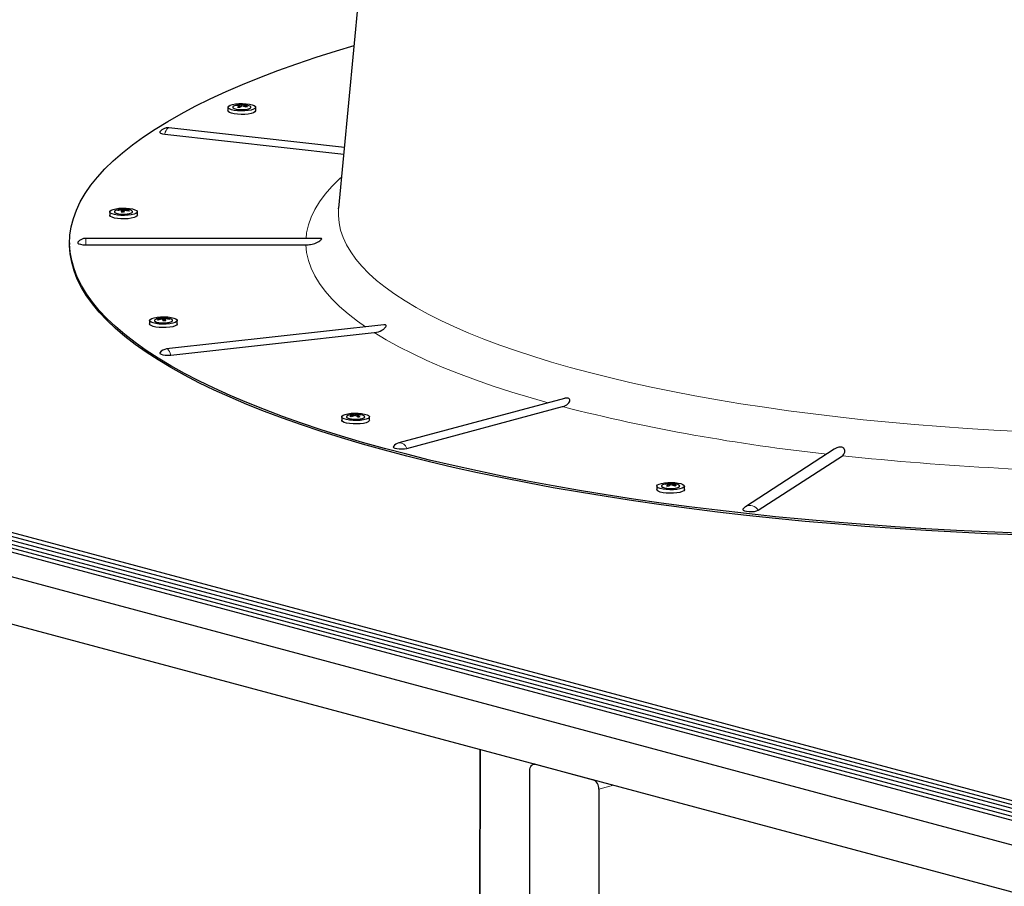
# Model space of a CAD drawing. Units: inches. Extents: x 0 to 154, y 0 to 99.
# Drawn here: x 87 to 92, y 14 to 19 of the extents above; entities that cross this region are included whole.
import ezdxf

# ---------------------------------------------------------------- set-up
doc = ezdxf.new("R2010")
doc.units = ezdxf.units.IN
doc.header["$MEASUREMENT"] = 0
doc.linetypes.add('SLD-Solid', pattern=[0])
doc.layers.add('SLD-0', color=7, linetype='SLD-Solid')
doc.styles.add('SLDTEXTSTYLE2', font='GOTHIC.TTF', dxfattribs={"width": 0.913})
doc.dimstyles.new('SLDDIMSTYLE3', dxfattribs={"dimtxt": 0.9375, "dimasz": 0.13, "dimexe": 0, "dimexo": 0.0625, "dimgap": 0.234375, "dimtad": 0, "dimtih": 1, "dimtoh": 1, "dimdec": 0, "dimrnd": 1e-09, "dimzin": 12, "dimdsep": 46, "dimtxsty": 'SLDTEXTSTYLE2', "dimblk1": 'NONE', "dimblk2": 'NONE', "dimsah": 1, "dimcen": 0.09, "dimadec": 0, "dimazin": 0, "dimtfac": 1, "dimtdec": 0, "dimtmove": 0, "dimatfit": 3, "dimldrblk": 'NONE', "dimfxl": 0, "dimtolj": 1, "dimtzin": 12, "dimarcsym": 0})

# ---------------------------------------------------------------- blocks, each defined once
blk = doc.blocks.new('*D26')
at = {"layer": 'SLD-0', "color": 7}
for p, q in [((110.3427, 71.3146), (109.5927, 71.3146)), ((112.4363, 67.6829), (110.3427, 71.3146)), ((113.3185, 66.1526), (112.686, 67.2497))]:
    blk.add_line(p, q, dxfattribs=at)
blk.add_solid([(113.3185, 66.1526), (113.0522, 66.8648), (112.8356, 66.74)], dxfattribs=at)
at = {"layer": 'SLD-0', "color": 7, "char_height": 0.9375, "attachment_point": 1, "style": 'SLDTEXTSTYLE2'}
for s, insert in [('16X FASTENERS ', (100.3591, 72.5121)), ('EQ. SP. ON 32" B.C.', (98.1282, 71.0227))]:
    blk.add_mtext(s, dxfattribs=dict(at, insert=insert))
blk = doc.blocks.new('_NONE')

msp = doc.modelspace()

# ---------------------------------------------------------------- linework, layer by layer
at = {"layer": 'SLD-0', "color": 7, "linetype": 'SLD-Solid', "lineweight": 30}
for p, q in [((89.0122, 19.936), (88.7857, 17.5467)), ((88.6715, 18.3186), (88.7749, 18.3515)), ((88.7749, 18.3515), (88.8646, 18.3786)), ((88.5717, 18.2849), (88.6715, 18.3186)), ((88.3832, 18.2153), (88.4756, 18.2505)), ((88.4756, 18.2505), (88.5717, 18.2849)), ((88.2947, 18.1795), (88.3832, 18.2153)), ((88.1292, 18.1058), (88.2099, 18.1429)), ((88.2099, 18.1429), (88.2947, 18.1795)), ((88.0524, 18.068), (88.1292, 18.1058)), ((87.9798, 18.0296), (88.0524, 18.068)), ((88.2197, 18.063), (88.2197, 18.0453)), ((88.2212, 18.0414), (88.2197, 18.0453)), ((88.2198, 18.064), (88.2232, 18.0689)), ((88.2212, 18.0591), (88.2198, 18.064)), ((88.2273, 18.0544), (88.2212, 18.0591)), ((88.2273, 18.0367), (88.2212, 18.0414)), ((88.2232, 18.0689), (88.2312, 18.0734)), ((88.2378, 18.0503), (88.2273, 18.0544)), ((88.2312, 18.0734), (88.2433, 18.0771)), ((88.2518, 18.0471), (88.2378, 18.0503)), ((88.2433, 18.0771), (88.2585, 18.0799)), ((88.2439, 18.0633), (88.2439, 18.063)), ((88.2439, 18.063), (88.244, 18.0619)), ((88.2478, 18.0683), (88.244, 18.0643)), ((88.244, 18.0643), (88.2453, 18.0602)), ((88.244, 18.0619), (88.2478, 18.058)), ((88.2453, 18.0602), (88.2515, 18.0565)), ((88.2539, 18.071), (88.2478, 18.0683)), ((88.2478, 18.058), (88.2562, 18.0545)), ((88.2515, 18.0565), (88.2619, 18.0534)), ((88.2685, 18.0449), (88.2518, 18.0471)), ((88.2562, 18.0545), (88.2683, 18.052)), ((88.2585, 18.0799), (88.276, 18.0816)), ((88.2619, 18.0534), (88.2754, 18.0515)), ((88.2679, 18.0745), (88.2679, 18.0725)), ((88.2683, 18.052), (88.2829, 18.0506)), ((88.2866, 18.044), (88.2685, 18.0449)), ((88.2754, 18.0515), (88.2905, 18.0508)), ((88.276, 18.0816), (88.2944, 18.0819)), ((88.2807, 18.072), (88.2807, 18.0626)), ((88.2807, 18.0668), (88.2846, 18.0662)), ((88.2829, 18.0506), (88.2982, 18.0506)), ((88.3051, 18.0444), (88.2866, 18.044)), ((88.2885, 18.0751), (88.2885, 18.0678)), ((88.2905, 18.0508), (88.3057, 18.0515)), ((88.2944, 18.0819), (88.3126, 18.081)), ((88.2969, 18.0687), (88.3005, 18.07)), ((88.2982, 18.0506), (88.3127, 18.052)), ((88.3005, 18.0731), (88.3005, 18.0677)), ((88.3025, 18.0765), (88.3025, 18.0737)), ((88.3225, 18.046), (88.3051, 18.0444)), ((88.3057, 18.0515), (88.3192, 18.0534)), ((88.3126, 18.081), (88.3293, 18.0789)), ((88.3127, 18.052), (88.3249, 18.0545)), ((88.3192, 18.0534), (88.3296, 18.0565)), ((88.3378, 18.0488), (88.3225, 18.046)), ((88.3249, 18.0545), (88.3333, 18.058)), ((88.3333, 18.0683), (88.3272, 18.071)), ((88.3293, 18.0789), (88.3433, 18.0756)), ((88.3296, 18.0565), (88.3358, 18.0602)), ((88.337, 18.0643), (88.3333, 18.0683)), ((88.3333, 18.058), (88.337, 18.0619)), ((88.3358, 18.0602), (88.337, 18.0643)), ((88.337, 18.0619), (88.3372, 18.063)), ((88.3372, 18.063), (88.3372, 18.0633)), ((88.3498, 18.0526), (88.3378, 18.0488)), ((88.3433, 18.0756), (88.3537, 18.0715)), ((88.3578, 18.0571), (88.3498, 18.0526)), ((88.3537, 18.0715), (88.3599, 18.0669)), ((88.3613, 18.0619), (88.3578, 18.0571)), ((88.3613, 18.0443), (88.3578, 18.0394)), ((88.3599, 18.0669), (88.3613, 18.0619)), ((88.3614, 18.0453), (88.3613, 18.0443)), ((88.3614, 18.0453), (88.3614, 18.063)), ((87.8469, 17.9513), (87.9112, 17.9907)), ((87.9112, 17.9907), (87.9798, 18.0296)), ((88.2378, 18.0327), (88.2273, 18.0367)), ((88.2518, 18.0294), (88.2378, 18.0327)), ((88.2685, 18.0273), (88.2518, 18.0294)), ((88.2866, 18.0264), (88.2685, 18.0273)), ((88.3051, 18.0267), (88.2866, 18.0264)), ((88.3225, 18.0284), (88.3051, 18.0267)), ((88.3378, 18.0312), (88.3225, 18.0284)), ((88.3498, 18.0349), (88.3378, 18.0312)), ((88.3578, 18.0394), (88.3498, 18.0349)), ((87.7868, 17.9115), (87.8469, 17.9513)), ((88.8152, 17.8575), (87.9168, 17.9572)), ((87.731, 17.8711), (87.7868, 17.9115)), ((87.8713, 17.9376), (87.8709, 17.934)), ((87.8709, 17.934), (87.8751, 17.9304)), ((87.8751, 17.9304), (87.8837, 17.9274)), ((87.8837, 17.9274), (87.8957, 17.9254)), ((87.8957, 17.9254), (88.812, 17.8237)), ((87.6795, 17.8304), (87.731, 17.8711)), ((87.5898, 17.7478), (87.6324, 17.7893)), ((87.6324, 17.7893), (87.6795, 17.8304)), ((87.5516, 17.706), (87.5898, 17.7478)), ((87.5178, 17.664), (87.5516, 17.706)), ((87.4886, 17.6217), (87.5178, 17.664)), ((87.464, 17.5792), (87.4886, 17.6217)), ((87.4284, 17.4937), (87.4439, 17.5365)), ((87.4439, 17.5365), (87.464, 17.5792)), ((87.6155, 17.5318), (87.6212, 17.5365)), ((87.6212, 17.5365), (87.6313, 17.5406)), ((87.6313, 17.5406), (87.6451, 17.5439)), ((87.6484, 17.5363), (87.6413, 17.5329)), ((87.6451, 17.5439), (87.6616, 17.5462)), ((87.6559, 17.537), (87.6559, 17.5344)), ((87.6616, 17.5462), (87.6797, 17.5472)), ((87.6768, 17.5363), (87.6768, 17.5261)), ((87.6794, 17.54), (87.6794, 17.526)), ((87.6797, 17.5472), (87.6982, 17.5469)), ((87.6805, 17.5316), (87.6851, 17.5367)), ((87.6851, 17.5424), (87.6851, 17.5367)), ((87.686, 17.5275), (87.6851, 17.5367)), ((87.6851, 17.5367), (87.6934, 17.5362)), ((87.6934, 17.5394), (87.6934, 17.5352)), ((87.6982, 17.5469), (87.7158, 17.5454)), ((87.7158, 17.5454), (87.7312, 17.5427)), ((87.7266, 17.5343), (87.7217, 17.5363)), ((87.7312, 17.5427), (87.7436, 17.539)), ((87.7436, 17.539), (87.7519, 17.5345)), ((88.7854, 17.543), (88.7856, 17.546)), ((88.7856, 17.546), (88.7857, 17.5467)), ((87.4174, 17.4508), (87.4284, 17.4937)), ((87.6142, 17.5283), (87.6142, 17.5106)), ((87.6145, 17.5092), (87.6142, 17.5106)), ((87.6145, 17.5268), (87.6155, 17.5318)), ((87.6182, 17.522), (87.6145, 17.5268)), ((87.6182, 17.5043), (87.6145, 17.5092)), ((87.6266, 17.5175), (87.6182, 17.522)), ((87.6266, 17.4999), (87.6182, 17.5043)), ((87.6389, 17.5139), (87.6266, 17.5175)), ((87.6389, 17.4962), (87.6266, 17.4999)), ((87.6413, 17.5329), (87.6384, 17.5288)), ((87.6384, 17.5288), (87.6406, 17.5248)), ((87.6384, 17.5286), (87.6384, 17.5283)), ((87.6384, 17.5283), (87.6389, 17.5265)), ((87.6389, 17.5265), (87.6436, 17.5225)), ((87.6544, 17.5111), (87.6389, 17.5139)), ((87.6544, 17.4935), (87.6389, 17.4962)), ((87.6406, 17.5248), (87.6477, 17.5211)), ((87.6436, 17.5225), (87.6528, 17.5192)), ((87.6477, 17.5211), (87.6588, 17.5183)), ((87.6528, 17.5192), (87.6655, 17.5169)), ((87.672, 17.5096), (87.6544, 17.5111)), ((87.672, 17.4919), (87.6544, 17.4935)), ((87.6588, 17.5183), (87.6727, 17.5165)), ((87.6655, 17.5169), (87.6803, 17.5158)), ((87.6904, 17.5093), (87.672, 17.5096)), ((87.6904, 17.4917), (87.672, 17.4919)), ((87.6727, 17.5165), (87.688, 17.5161)), ((87.6803, 17.5158), (87.6956, 17.5161)), ((87.688, 17.5161), (87.7029, 17.517)), ((87.7085, 17.5103), (87.6904, 17.5093)), ((87.7085, 17.4927), (87.6904, 17.4917)), ((87.6956, 17.5161), (87.7098, 17.5176)), ((87.7029, 17.517), (87.716, 17.5192)), ((87.725, 17.5126), (87.7085, 17.5103)), ((87.725, 17.4949), (87.7085, 17.4927)), ((87.7098, 17.5176), (87.7213, 17.5204)), ((87.716, 17.5192), (87.7257, 17.5224)), ((87.7213, 17.5204), (87.7289, 17.524)), ((87.7388, 17.5159), (87.725, 17.5126)), ((87.7388, 17.4982), (87.725, 17.4949)), ((87.7257, 17.5224), (87.7309, 17.5263)), ((87.7313, 17.5304), (87.7266, 17.5343)), ((87.7289, 17.524), (87.7317, 17.528)), ((87.7309, 17.5263), (87.7313, 17.5304)), ((87.7317, 17.5283), (87.7317, 17.5286)), ((87.7317, 17.528), (87.7317, 17.5283)), ((87.7489, 17.52), (87.7388, 17.5159)), ((87.7489, 17.5024), (87.7388, 17.4982)), ((87.7547, 17.5247), (87.7489, 17.52)), ((87.7547, 17.5071), (87.7489, 17.5024)), ((87.7519, 17.5345), (87.7557, 17.5297)), ((87.7557, 17.5297), (87.7547, 17.5247)), ((87.7559, 17.5106), (87.7547, 17.5071)), ((87.7559, 17.5106), (87.7559, 17.5283)), ((87.4111, 17.4078), (87.4174, 17.4508)), ((87.4094, 17.3648), (87.4111, 17.4078)), ((88.6956, 17.3923), (87.4916, 17.3923)), ((81.6911, 17.341), (93.0048, 14.3099)), ((87.4093, 17.3702), (87.4093, 17.3612)), ((87.4094, 17.3559), (87.4093, 17.3612)), ((87.4123, 17.3218), (87.4094, 17.3648)), ((87.4123, 17.3128), (87.4094, 17.3559)), ((87.4516, 17.3724), (87.4515, 17.3721)), ((87.4515, 17.3721), (87.4515, 17.3683)), ((87.4515, 17.3683), (87.4563, 17.3648)), ((87.4563, 17.3648), (87.4654, 17.3619)), ((87.4654, 17.3619), (87.4776, 17.36)), ((87.4776, 17.36), (87.4916, 17.3593)), ((87.4916, 17.3593), (88.6184, 17.3593)), ((81.6911, 17.3208), (93.0048, 14.2897)), ((81.6911, 17.3208), (93.0048, 14.2897)), ((81.6911, 17.3005), (93.0048, 14.2695)), ((81.6911, 17.3005), (93.0048, 14.2695)), ((87.4197, 17.2789), (87.4123, 17.3218)), ((87.4197, 17.2699), (87.4123, 17.3128)), ((81.2197, 17.2398), (93.0048, 14.0825)), ((81.6911, 17.2803), (93.0048, 14.2492)), ((81.6911, 17.2803), (93.0048, 14.2492)), ((81.6911, 17.2601), (93.0048, 14.229)), ((81.6911, 17.2601), (93.0048, 14.229)), ((81.6911, 17.2398), (93.0048, 14.2088)), ((87.4318, 17.236), (87.4197, 17.2789)), ((87.4318, 17.227), (87.4197, 17.2699)), ((87.4485, 17.1932), (87.4318, 17.236)), ((87.4485, 17.1842), (87.4318, 17.227)), ((87.4697, 17.1506), (87.4485, 17.1932)), ((87.4697, 17.1416), (87.4485, 17.1842)), ((87.4955, 17.1081), (87.4697, 17.1506)), ((87.4955, 17.0991), (87.4697, 17.1416)), ((87.5258, 17.0659), (87.4955, 17.1081)), ((87.5258, 17.0569), (87.4955, 17.0991)), ((87.5607, 17.0239), (87.5258, 17.0659)), ((87.5607, 17.0149), (87.5258, 17.0569)), ((81.2197, 16.999), (93.0048, 13.8416)), ((87.6, 16.9822), (87.5607, 17.0239)), ((87.6, 16.9732), (87.5607, 17.0149)), ((87.6438, 16.9408), (87.6, 16.9822)), ((87.8222, 16.9781), (87.8302, 16.9825)), ((87.8302, 16.9825), (87.8423, 16.9863)), ((87.8423, 16.9863), (87.8575, 16.9891)), ((87.8575, 16.9891), (87.875, 16.9907)), ((87.875, 16.9907), (87.8934, 16.9911)), ((87.8811, 16.9832), (87.8811, 16.9791)), ((87.8889, 16.9863), (87.8889, 16.9806)), ((87.8934, 16.9911), (87.9116, 16.9902)), ((87.8949, 16.984), (87.8949, 16.9699)), ((87.9116, 16.9902), (87.9283, 16.988)), ((87.9283, 16.988), (87.9423, 16.9848)), ((87.9423, 16.9848), (87.9527, 16.9807)), ((87.6438, 16.9319), (87.6, 16.9732)), ((87.692, 16.8998), (87.6438, 16.9408)), ((87.692, 16.8908), (87.6438, 16.9319)), ((87.8187, 16.9722), (87.8187, 16.9545)), ((87.8202, 16.9506), (87.8187, 16.9545)), ((87.8188, 16.9732), (87.8222, 16.9781)), ((87.8202, 16.9683), (87.8188, 16.9732)), ((87.8263, 16.9636), (87.8202, 16.9683)), ((87.8263, 16.9459), (87.8202, 16.9506)), ((87.8367, 16.9595), (87.8263, 16.9636)), ((87.8367, 16.9418), (87.8263, 16.9459)), ((87.8508, 16.9563), (87.8367, 16.9595)), ((87.8508, 16.9386), (87.8367, 16.9418)), ((87.8448, 16.976), (87.8429, 16.972)), ((87.8429, 16.9725), (87.8429, 16.9722)), ((87.8429, 16.9722), (87.8438, 16.9696)), ((87.8429, 16.972), (87.846, 16.9679)), ((87.8438, 16.9696), (87.8494, 16.9658)), ((87.8515, 16.9797), (87.8448, 16.976)), ((87.846, 16.9679), (87.8539, 16.9644)), ((87.8494, 16.9658), (87.8594, 16.9626)), ((87.8674, 16.9541), (87.8508, 16.9563)), ((87.8674, 16.9365), (87.8508, 16.9386)), ((87.8529, 16.9802), (87.8515, 16.9797)), ((87.8539, 16.9644), (87.8656, 16.9617)), ((87.8594, 16.9626), (87.8726, 16.9605)), ((87.8656, 16.9617), (87.8799, 16.9602)), ((87.8856, 16.9532), (87.8674, 16.9541)), ((87.8856, 16.9355), (87.8674, 16.9365)), ((87.8726, 16.9605), (87.8876, 16.9597)), ((87.8799, 16.9602), (87.8953, 16.9601)), ((87.8811, 16.9801), (87.8889, 16.9806)), ((87.9041, 16.9536), (87.8856, 16.9532)), ((87.9041, 16.9359), (87.8856, 16.9355)), ((87.8876, 16.9597), (87.9028, 16.9602)), ((87.8882, 16.9733), (87.8889, 16.9806)), ((87.8889, 16.9806), (87.8938, 16.9756)), ((87.8953, 16.9601), (87.91, 16.9612)), ((87.8979, 16.9801), (87.8979, 16.97)), ((87.9028, 16.9602), (87.9166, 16.962)), ((87.9215, 16.9552), (87.9041, 16.9536)), ((87.9215, 16.9376), (87.9041, 16.9359)), ((89.0175, 16.9501), (87.9057, 16.8267)), ((87.91, 16.9612), (87.9225, 16.9636)), ((87.9166, 16.962), (87.9275, 16.9649)), ((87.9185, 16.9811), (87.9185, 16.9785)), ((87.9368, 16.958), (87.9215, 16.9552)), ((87.9368, 16.9404), (87.9215, 16.9376)), ((87.9225, 16.9636), (87.9314, 16.967)), ((87.9296, 16.9789), (87.9262, 16.9802)), ((87.9275, 16.9649), (87.9342, 16.9686)), ((87.9352, 16.975), (87.9296, 16.9789)), ((87.9314, 16.967), (87.9358, 16.9709)), ((87.9342, 16.9686), (87.9362, 16.9722)), ((87.9358, 16.9709), (87.9352, 16.975)), ((87.9362, 16.9722), (87.9362, 16.9725)), ((87.9488, 16.9618), (87.9368, 16.958)), ((87.9488, 16.9441), (87.9368, 16.9404)), ((87.9568, 16.9662), (87.9488, 16.9618)), ((87.9568, 16.9486), (87.9488, 16.9441)), ((87.9527, 16.9807), (87.9588, 16.9761)), ((87.9602, 16.9711), (87.9568, 16.9662)), ((87.9602, 16.9535), (87.9568, 16.9486)), ((87.9588, 16.9761), (87.9602, 16.9711)), ((87.9604, 16.9545), (87.9602, 16.9535)), ((87.9604, 16.9545), (87.9604, 16.9722)), ((87.7445, 16.8592), (87.692, 16.8998)), ((87.7445, 16.8502), (87.692, 16.8908)), ((87.9268, 16.7949), (88.9679, 16.9104)), ((87.8014, 16.819), (87.7445, 16.8592)), ((87.8014, 16.81), (87.7445, 16.8502)), ((87.8626, 16.7792), (87.8014, 16.819)), ((87.8626, 16.7702), (87.8014, 16.81)), ((87.8713, 16.8071), (87.8709, 16.8064)), ((87.8709, 16.8064), (87.8715, 16.8026)), ((87.8715, 16.8026), (87.8769, 16.7991)), ((87.8769, 16.7991), (87.8864, 16.7963)), ((87.8864, 16.7963), (87.899, 16.7946)), ((87.899, 16.7946), (87.913, 16.7941)), ((87.913, 16.7941), (87.9268, 16.7949)), ((87.928, 16.7399), (87.8626, 16.7792)), ((87.928, 16.7309), (87.8626, 16.7702)), ((87.9975, 16.7012), (87.928, 16.7399)), ((87.9975, 16.6922), (87.928, 16.7309)), ((88.0712, 16.663), (87.9975, 16.7012)), ((88.0712, 16.654), (87.9975, 16.6922)), ((88.149, 16.6253), (88.0712, 16.663)), ((88.149, 16.6163), (88.0712, 16.654)), ((88.2308, 16.5883), (88.149, 16.6253)), ((88.2308, 16.5793), (88.149, 16.6163)), ((88.3164, 16.5519), (88.2308, 16.5883)), ((88.3164, 16.543), (88.2308, 16.5793)), ((88.406, 16.5163), (88.3164, 16.5519)), ((88.406, 16.5073), (88.3164, 16.543)), ((89.9424, 16.5736), (89.0934, 16.3461)), ((89.1352, 16.3181), (89.932, 16.5315)), ((88.4993, 16.4813), (88.406, 16.5163)), ((88.4993, 16.4723), (88.406, 16.5073)), ((88.5964, 16.447), (88.4993, 16.4813)), ((88.8019, 16.4794), (88.8019, 16.4617)), ((88.8021, 16.4779), (88.8031, 16.4829)), ((88.8059, 16.4731), (88.8021, 16.4779)), ((88.8031, 16.4829), (88.8089, 16.4876)), ((88.8089, 16.4876), (88.819, 16.4917)), ((88.819, 16.4917), (88.8328, 16.495)), ((88.826, 16.4797), (88.826, 16.4794)), ((88.826, 16.4794), (88.8277, 16.476)), ((88.8272, 16.4825), (88.8263, 16.4784)), ((88.8263, 16.4784), (88.8304, 16.4744)), ((88.8331, 16.4863), (88.8272, 16.4825)), ((88.8328, 16.495), (88.8493, 16.4973)), ((88.8361, 16.4874), (88.8331, 16.4863)), ((88.8493, 16.4973), (88.8674, 16.4983)), ((88.8601, 16.4928), (88.8601, 16.4902)), ((88.8629, 16.4894), (88.8629, 16.484)), ((88.8629, 16.4861), (88.866, 16.485)), ((88.8674, 16.4983), (88.8858, 16.498)), ((88.8744, 16.4916), (88.8744, 16.4845)), ((88.8827, 16.4834), (88.8782, 16.4827)), ((88.8827, 16.4883), (88.8827, 16.4793)), ((88.8858, 16.498), (88.9034, 16.4965)), ((88.8949, 16.491), (88.8949, 16.489)), ((88.9034, 16.4965), (88.9189, 16.4938)), ((88.9112, 16.4867), (88.9094, 16.4874)), ((88.9177, 16.483), (88.9112, 16.4867)), ((88.9158, 16.4749), (88.9193, 16.4789)), ((88.9193, 16.4789), (88.9177, 16.483)), ((88.9182, 16.4765), (88.9194, 16.4794)), ((88.9189, 16.4938), (88.9312, 16.4901)), ((88.9194, 16.4794), (88.9194, 16.4797)), ((88.9312, 16.4901), (88.9395, 16.4856)), ((88.9395, 16.4856), (88.9433, 16.4808)), ((88.9433, 16.4808), (88.9423, 16.4758)), ((88.9435, 16.4617), (88.9435, 16.4794)), ((88.5964, 16.438), (88.4993, 16.4723)), ((88.697, 16.4135), (88.5964, 16.447)), ((88.697, 16.4045), (88.5964, 16.438)), ((88.8021, 16.4603), (88.8019, 16.4617)), ((88.8059, 16.4554), (88.8021, 16.4603)), ((88.8142, 16.4686), (88.8059, 16.4731)), ((88.8142, 16.451), (88.8059, 16.4554)), ((88.8266, 16.465), (88.8142, 16.4686)), ((88.8266, 16.4473), (88.8142, 16.451)), ((88.842, 16.4622), (88.8266, 16.465)), ((88.842, 16.4446), (88.8266, 16.4473)), ((88.8277, 16.476), (88.8342, 16.4723)), ((88.8304, 16.4744), (88.839, 16.471)), ((88.8342, 16.4723), (88.8448, 16.4693)), ((88.839, 16.471), (88.8514, 16.4686)), ((88.8596, 16.4607), (88.842, 16.4622)), ((88.8596, 16.443), (88.842, 16.4446)), ((88.8448, 16.4693), (88.8585, 16.4674)), ((88.8514, 16.4686), (88.866, 16.4673)), ((88.8585, 16.4674), (88.8737, 16.4669)), ((88.8781, 16.4604), (88.8596, 16.4607)), ((88.8781, 16.4428), (88.8596, 16.443)), ((88.866, 16.4673), (88.8813, 16.4674)), ((88.8737, 16.4669), (88.8888, 16.4676)), ((88.8962, 16.4614), (88.8781, 16.4604)), ((88.8962, 16.4438), (88.8781, 16.4428)), ((88.8813, 16.4674), (88.8958, 16.4688)), ((88.8888, 16.4676), (88.9021, 16.4696)), ((88.8958, 16.4688), (88.9077, 16.4714)), ((88.9127, 16.4637), (88.8962, 16.4614)), ((88.9127, 16.446), (88.8962, 16.4438)), ((88.9021, 16.4696), (88.9123, 16.4727)), ((88.9077, 16.4714), (88.9158, 16.4749)), ((88.9123, 16.4727), (88.9182, 16.4765)), ((88.9264, 16.467), (88.9127, 16.4637)), ((88.9264, 16.4493), (88.9127, 16.446)), ((88.9366, 16.4711), (88.9264, 16.467)), ((88.9366, 16.4535), (88.9264, 16.4493)), ((88.9423, 16.4758), (88.9366, 16.4711)), ((88.9423, 16.4582), (88.9366, 16.4535)), ((88.9435, 16.4617), (88.9423, 16.4582)), ((88.8012, 16.3808), (88.697, 16.4135)), ((88.8012, 16.3718), (88.697, 16.4045)), ((88.9089, 16.3489), (88.8012, 16.3808)), ((88.9089, 16.3399), (88.8012, 16.3718)), ((89.0199, 16.3178), (88.9089, 16.3489)), ((89.0199, 16.3088), (88.9089, 16.3399)), ((89.0664, 16.3279), (89.0658, 16.3267)), ((89.0658, 16.3267), (89.067, 16.323)), ((89.1343, 16.2876), (89.0199, 16.3178)), ((89.1343, 16.2786), (89.0199, 16.3088)), ((89.067, 16.323), (89.073, 16.3195)), ((89.073, 16.3195), (89.083, 16.3168)), ((89.083, 16.3168), (89.0958, 16.3152)), ((89.0958, 16.3152), (89.1099, 16.3149)), ((89.1099, 16.3149), (89.1236, 16.3159)), ((89.1236, 16.3159), (89.1352, 16.3181)), ((89.2518, 16.2583), (89.1343, 16.2876)), ((89.2518, 16.2493), (89.1343, 16.2786)), ((91.3222, 16.3135), (90.8678, 16.0196)), ((90.9326, 16.0014), (91.3639, 16.2803)), ((89.3724, 16.2299), (89.2518, 16.2583)), ((89.3724, 16.221), (89.2518, 16.2493)), ((89.496, 16.2025), (89.3724, 16.2299)), ((89.496, 16.1935), (89.3724, 16.221)), ((89.6224, 16.176), (89.496, 16.2025)), ((89.6224, 16.167), (89.496, 16.1935)), ((89.7517, 16.1505), (89.6224, 16.176)), ((89.7517, 16.1415), (89.6224, 16.167)), ((89.8836, 16.126), (89.7517, 16.1505)), ((89.8836, 16.117), (89.7517, 16.1415)), ((90.0182, 16.1025), (89.8836, 16.126)), ((90.4143, 16.1259), (90.4177, 16.1308)), ((90.4157, 16.121), (90.4143, 16.1259)), ((90.4177, 16.1308), (90.4257, 16.1352)), ((90.4257, 16.1352), (90.4377, 16.139)), ((90.4377, 16.139), (90.453, 16.1418)), ((90.4383, 16.1252), (90.4383, 16.1249)), ((90.4439, 16.1311), (90.439, 16.1272)), ((90.439, 16.1272), (90.439, 16.1231)), ((90.4483, 16.1329), (90.4439, 16.1311)), ((90.453, 16.1418), (90.4705, 16.1434)), ((90.4624, 16.1364), (90.4624, 16.1344)), ((90.4705, 16.1434), (90.4889, 16.1438)), ((90.4752, 16.1338), (90.4752, 16.1245)), ((90.4752, 16.1287), (90.4789, 16.1281)), ((90.4827, 16.137), (90.4827, 16.1295)), ((90.4889, 16.1438), (90.5071, 16.1429)), ((90.495, 16.1319), (90.4915, 16.1307)), ((90.495, 16.1349), (90.495, 16.1296)), ((90.497, 16.1383), (90.497, 16.1355)), ((90.5071, 16.1429), (90.5237, 16.1408)), ((90.5218, 16.1329), (90.5216, 16.1329)), ((90.5291, 16.1292), (90.5218, 16.1329)), ((90.5237, 16.1408), (90.5378, 16.1375)), ((90.5317, 16.1252), (90.5291, 16.1292)), ((90.5291, 16.1211), (90.5317, 16.1252)), ((90.5317, 16.1249), (90.5317, 16.1252)), ((90.5378, 16.1375), (90.5482, 16.1334)), ((90.5482, 16.1334), (90.5543, 16.1288)), ((90.5543, 16.1288), (90.5557, 16.1238)), ((90.0182, 16.0935), (89.8836, 16.117)), ((90.1551, 16.0801), (90.0182, 16.1025)), ((90.1551, 16.0711), (90.0182, 16.0935)), ((90.2944, 16.0587), (90.1551, 16.0801)), ((90.4142, 16.1249), (90.4142, 16.1072)), ((90.4157, 16.1033), (90.4142, 16.1072)), ((90.4218, 16.1163), (90.4157, 16.121)), ((90.4218, 16.0986), (90.4157, 16.1033)), ((90.4322, 16.1122), (90.4218, 16.1163)), ((90.4322, 16.0945), (90.4218, 16.0986)), ((90.4462, 16.109), (90.4322, 16.1122)), ((90.4462, 16.0913), (90.4322, 16.0945)), ((90.4383, 16.1249), (90.4409, 16.1208)), ((90.439, 16.1231), (90.4439, 16.1192)), ((90.4409, 16.1208), (90.4482, 16.1172)), ((90.4439, 16.1192), (90.4534, 16.116)), ((90.4629, 16.1068), (90.4462, 16.109)), ((90.4629, 16.0892), (90.4462, 16.0913)), ((90.4482, 16.1172), (90.4595, 16.1144)), ((90.4534, 16.116), (90.4662, 16.1137)), ((90.4595, 16.1144), (90.4735, 16.1127)), ((90.4811, 16.1059), (90.4629, 16.1068)), ((90.4811, 16.0883), (90.4629, 16.0892)), ((90.4662, 16.1137), (90.4811, 16.1127)), ((90.4735, 16.1127), (90.4888, 16.1124)), ((90.4811, 16.1127), (90.4964, 16.1131)), ((90.4995, 16.1063), (90.4811, 16.1059)), ((90.4995, 16.0886), (90.4811, 16.0883)), ((90.4888, 16.1124), (90.5037, 16.1134)), ((90.4964, 16.1131), (90.5105, 16.1147)), ((90.517, 16.1079), (90.4995, 16.1063)), ((90.517, 16.0903), (90.4995, 16.0886)), ((90.5037, 16.1134), (90.5166, 16.1157)), ((90.5105, 16.1147), (90.5218, 16.1175)), ((90.5166, 16.1157), (90.526, 16.1189)), ((90.5322, 16.1107), (90.517, 16.1079)), ((90.5322, 16.0931), (90.517, 16.0903)), ((90.5218, 16.1175), (90.5291, 16.1211)), ((90.526, 16.1189), (90.531, 16.1228)), ((90.531, 16.1228), (90.5317, 16.1249)), ((90.5443, 16.1145), (90.5322, 16.1107)), ((90.5443, 16.0968), (90.5322, 16.0931)), ((90.5523, 16.119), (90.5443, 16.1145)), ((90.5523, 16.1013), (90.5443, 16.0968)), ((90.5557, 16.1238), (90.5523, 16.119)), ((90.5557, 16.1062), (90.5523, 16.1013)), ((90.5558, 16.1072), (90.5557, 16.1062)), ((90.5558, 16.1072), (90.5558, 16.1249)), ((90.2944, 16.0497), (90.1551, 16.0711)), ((90.436, 16.0384), (90.2944, 16.0587)), ((90.436, 16.0294), (90.2944, 16.0497)), ((90.5796, 16.0192), (90.436, 16.0384)), ((90.5796, 16.0103), (90.436, 16.0294)), ((90.7253, 16.0012), (90.5796, 16.0192)), ((90.7253, 15.9922), (90.5796, 16.0103)), ((90.8728, 15.9842), (90.7253, 16.0012)), ((90.8728, 15.9752), (90.7253, 15.9922)), ((90.8551, 16.0077), (90.8543, 16.0061)), ((90.8543, 16.0061), (90.8562, 16.0023)), ((90.8562, 16.0023), (90.8627, 15.9989)), ((90.8627, 15.9989), (90.8731, 15.9964)), ((91.0221, 15.9684), (90.8728, 15.9842)), ((91.0221, 15.9594), (90.8728, 15.9752)), ((90.8731, 15.9964), (90.8862, 15.9949)), ((90.8862, 15.9949), (90.9003, 15.9948)), ((90.9003, 15.9948), (90.9138, 15.9959)), ((90.9138, 15.9959), (90.925, 15.9982)), ((90.925, 15.9982), (90.9326, 16.0014)), ((91.173, 15.9537), (91.0221, 15.9684)), ((91.173, 15.9447), (91.0221, 15.9594)), ((91.3254, 15.9402), (91.173, 15.9537)), ((91.3254, 15.9312), (91.173, 15.9447)), ((91.4792, 15.9279), (91.3254, 15.9402)), ((91.4792, 15.9189), (91.3254, 15.9312)), ((91.6343, 15.9168), (91.4792, 15.9279)), ((91.6343, 15.9078), (91.4792, 15.9189)), ((91.7905, 15.9069), (91.6343, 15.9168)), ((91.7905, 15.8979), (91.6343, 15.9078)), ((91.9477, 15.8981), (91.7905, 15.9069)), ((91.9477, 15.8891), (91.7905, 15.8979)), ((92.1057, 15.8906), (91.9477, 15.8981)), ((92.1057, 15.8816), (91.9477, 15.8891)), ((92.2645, 15.8843), (92.1057, 15.8906)), ((92.2645, 15.8753), (92.1057, 15.8816)), ((89.5108, 14.7777), (89.5089, 13.6604)), ((89.5089, 13.6596), (89.5108, 14.7777)), ((89.5089, 13.66), (89.5108, 14.7777)), ((89.7639, 14.6697), (89.7645, 14.6774)), ((89.7639, 13.626), (89.7639, 14.6697)), ((89.7645, 14.6774), (89.7662, 14.6845)), ((89.7662, 14.6845), (89.7689, 14.6907)), ((89.7689, 14.6907), (89.7726, 14.6958)), ((89.7726, 14.6958), (89.777, 14.6996)), ((89.777, 14.6996), (89.7821, 14.702)), ((89.7821, 14.702), (89.7877, 14.7028)), ((89.7878, 14.7035), (89.7826, 14.7021)), ((89.7877, 14.7028), (89.7934, 14.702)), ((89.7934, 14.702), (90.088, 14.6231)), ((90.1175, 14.575), (90.1175, 13.5313))]:
    msp.add_line(p, q, dxfattribs=at)
at = {"layer": 'SLD-0', "color": 7, "linetype": 'SLD-Solid', "lineweight": 0}
for p, q in [((87.8987, 17.9358), (87.9025, 17.9447)), ((87.9025, 17.9447), (87.9067, 17.9514)), ((87.9067, 17.9514), (87.9112, 17.9557)), ((87.9112, 17.9557), (87.9158, 17.9573)), ((87.9158, 17.9573), (87.9168, 17.9572)), ((87.8957, 17.9254), (87.8987, 17.9358)), ((88.7517, 17.658), (88.7907, 17.6966)), ((88.7907, 17.6966), (88.8008, 17.7057)), ((88.7177, 17.6191), (88.7517, 17.658)), ((88.6886, 17.5799), (88.7177, 17.6191)), ((88.6454, 17.5008), (88.6644, 17.5404)), ((88.6644, 17.5404), (88.6886, 17.5799)), ((88.7845, 17.5087), (88.7854, 17.543)), ((87.6805, 17.5316), (87.6811, 17.5259)), ((88.6313, 17.461), (88.6454, 17.5008)), ((88.7879, 17.4713), (88.7845, 17.5087)), ((88.6223, 17.4211), (88.6313, 17.461)), ((88.796, 17.434), (88.7879, 17.4713)), ((87.4916, 17.3593), (87.4916, 17.3923)), ((88.619, 17.3923), (88.6223, 17.4211)), ((88.8087, 17.3967), (88.796, 17.434)), ((88.826, 17.3596), (88.8087, 17.3967)), ((88.6223, 17.3194), (88.6184, 17.3593)), ((88.8478, 17.3227), (88.826, 17.3596)), ((88.6313, 17.2795), (88.6223, 17.3194)), ((88.8742, 17.286), (88.8478, 17.3227)), ((88.9051, 17.2495), (88.8742, 17.286)), ((88.6454, 17.2397), (88.6313, 17.2795)), ((88.6644, 17.2), (88.6454, 17.2397)), ((88.9404, 17.2133), (88.9051, 17.2495)), ((88.6886, 17.1606), (88.6644, 17.2)), ((88.9803, 17.1775), (88.9404, 17.2133)), ((88.7177, 17.1214), (88.6886, 17.1606)), ((89.0245, 17.142), (88.9803, 17.1775)), ((89.0731, 17.107), (89.0245, 17.142)), ((88.7517, 17.0825), (88.7177, 17.1214)), ((88.7907, 17.0439), (88.7517, 17.0825)), ((89.1259, 17.0724), (89.0731, 17.107)), ((88.8346, 17.0057), (88.7907, 17.0439)), ((89.1831, 17.0383), (89.1259, 17.0724)), ((89.2443, 17.0047), (89.1831, 17.0383)), ((88.8833, 16.9679), (88.8346, 17.0057)), ((89.3098, 16.9716), (89.2443, 17.0047)), ((87.8932, 16.9698), (87.8938, 16.9756)), ((88.9232, 16.9396), (88.8833, 16.9679)), ((89.3792, 16.9392), (89.3098, 16.9716)), ((89.4526, 16.9074), (89.3792, 16.9392)), ((89.0286, 16.8739), (88.9679, 16.9104)), ((89.5299, 16.8763), (89.4526, 16.9074)), ((89.0939, 16.838), (89.0286, 16.8739)), ((89.1637, 16.8026), (89.0939, 16.838)), ((89.611, 16.8458), (89.5299, 16.8763)), ((89.6958, 16.8162), (89.611, 16.8458)), ((87.9067, 16.8268), (87.9057, 16.8267)), ((87.9112, 16.8252), (87.9067, 16.8268)), ((87.9158, 16.8209), (87.9112, 16.8252)), ((87.92, 16.8142), (87.9158, 16.8209)), ((87.9238, 16.8053), (87.92, 16.8142)), ((87.9268, 16.7949), (87.9238, 16.8053)), ((89.238, 16.768), (89.1637, 16.8026)), ((89.7842, 16.7872), (89.6958, 16.8162)), ((89.8762, 16.7591), (89.7842, 16.7872)), ((89.3166, 16.734), (89.238, 16.768)), ((89.3995, 16.7008), (89.3166, 16.734)), ((89.9716, 16.7318), (89.8762, 16.7591)), ((90.0702, 16.7054), (89.9716, 16.7318)), ((89.4865, 16.6683), (89.3995, 16.7008)), ((90.1721, 16.6798), (90.0702, 16.7054)), ((90.2771, 16.6552), (90.1721, 16.6798)), ((89.5776, 16.6367), (89.4865, 16.6683)), ((89.6727, 16.6059), (89.5776, 16.6367)), ((90.3851, 16.6315), (90.2771, 16.6552)), ((90.496, 16.6088), (90.3851, 16.6315)), ((89.7717, 16.576), (89.6727, 16.6059)), ((90.6095, 16.587), (90.496, 16.6088)), ((90.7257, 16.5663), (90.6095, 16.587)), ((89.8589, 16.5512), (89.7717, 16.576)), ((90.8444, 16.5467), (90.7257, 16.5663)), ((90.9655, 16.5281), (90.8444, 16.5467)), ((91.0888, 16.5105), (90.9655, 16.5281)), ((88.8782, 16.4827), (88.8782, 16.4824)), ((91.2142, 16.4941), (91.0888, 16.5105)), ((91.3415, 16.4788), (91.2142, 16.4941)), ((91.4707, 16.4646), (91.3415, 16.4788)), ((91.6015, 16.4516), (91.4707, 16.4646)), ((91.7339, 16.4398), (91.6015, 16.4516)), ((91.8676, 16.4291), (91.7339, 16.4398)), ((92.0026, 16.4196), (91.8676, 16.4291)), ((92.1387, 16.4114), (92.0026, 16.4196)), ((92.2758, 16.4043), (92.1387, 16.4114)), ((90.1924, 14.5951), (90.1175, 14.575))]:
    msp.add_line(p, q, dxfattribs=at)
at = {"layer": 'SLD-0', "color": 7, "linetype": 'SLD-Solid', "lineweight": 30}
for centre, radius, start, end in [((88.2905, 17.9632), 0.1139, 71.2281, 108.7719), ((88.281, 18.0335), 0.043, 107.6991, 116.8953), ((88.2714, 17.9986), 0.0739, 82.7215, 97.6518), ((88.2807, 17.9907), 0.0848, 84.7631, 98.6958), ((88.3104, 18.0217), 0.0584, 120.5263, 135.4519), ((88.2593, 17.9797), 0.0835, 76.6665, 83.4773), ((88.3209, 18.0102), 0.0661, 115.518, 129.8267), ((88.2992, 18.0364), 0.0402, 85.2747, 105.4942), ((88.271, 17.9714), 0.1007, 65.2784, 77.7482), ((88.3104, 18.0452), 0.0296, 86.2921, 109.4789), ((88.2765, 17.9858), 0.0906, 61.6472, 74.6588), ((88.293, 17.9935), 0.0835, 76.6665, 83.4773), ((88.3326, 18.0245), 0.043, 107.6991, 116.8953), ((87.9112, 17.9075), 0.05, 83.6677, 142.9862), ((87.6851, 17.4285), 0.1139, 90.1214, 108.7719), ((87.6714, 17.5238), 0.0205, 139.6507, 150.1794), ((87.676, 17.4278), 0.1085, 89.5813, 101.8712), ((87.6818, 17.4262), 0.1138, 91.1979, 103.1791), ((87.7465, 17.5089), 0.0748, 158.569, 166.7085), ((87.6853, 17.534), 0.00833, 91.4078, 134.3489), ((87.6852, 17.4321), 0.1103, 84.1313, 90.0963), ((87.6851, 17.4285), 0.1139, 71.2281, 87.6235), ((87.6972, 17.5376), 0.00422, 99.8575, 155.7925), ((87.6789, 17.4253), 0.115, 70.9335, 82.758), ((87.6738, 17.4158), 0.1103, 84.1313, 90.0963), ((87.7347, 17.5043), 0.054, 144.7538, 156.8366), ((87.6802, 17.4181), 0.1179, 73.1938, 84.9222), ((87.7321, 17.5207), 0.0205, 139.6507, 150.1794), ((87.4916, 17.3423), 0.05, 90, 142.9862), ((87.8895, 16.8724), 0.1139, 92.447, 108.7719), ((87.896, 16.8693), 0.1148, 97.4388, 109.2539), ((87.8893, 16.8768), 0.1095, 90.2223, 96.2082), ((87.8769, 16.9808), 0.00489, 29.0939, 82.7302), ((87.8895, 16.8724), 0.1139, 71.2281, 92.447), ((87.8888, 16.9769), 0.00933, 49.1304, 89.4266), ((87.8929, 16.8705), 0.1135, 76.9677, 88.9844), ((87.8433, 16.9636), 0.0204, 32.5972, 43.5004), ((87.8957, 16.8625), 0.1175, 95.6873, 107.4071), ((87.8428, 16.9474), 0.0522, 24.9727, 37.8257), ((87.902, 16.8606), 0.1095, 90.2223, 96.2082), ((87.8359, 16.9521), 0.068, 15.319, 24.2956), ((87.8998, 16.8738), 0.1064, 78.5805, 91.0154), ((87.9037, 16.967), 0.0204, 32.5972, 43.5004), ((87.9112, 16.777), 0.05, 96.3323, 142.9862), ((88.8727, 16.3796), 0.1139, 71.2281, 108.7719), ((88.8871, 16.4027), 0.09, 105.6135, 118.6338), ((88.8309, 16.4387), 0.0449, 64.0753, 73.1025), ((88.87, 16.4118), 0.0815, 96.9298, 103.8162), ((88.8527, 16.4594), 0.0317, 71.175, 93.9037), ((88.8931, 16.3905), 0.0983, 103.0715, 115.6434), ((88.8638, 16.4506), 0.0423, 75.4704, 94.9309), ((88.8429, 16.4248), 0.0675, 51.155, 65.5727), ((88.8824, 16.4079), 0.0841, 81.4392, 95.4532), ((88.8926, 16.4187), 0.0703, 82.7397, 98.0726), ((88.8531, 16.4362), 0.0599, 45.7538, 60.398), ((88.9048, 16.3982), 0.0815, 96.9298, 103.8162), ((88.8818, 16.448), 0.0449, 64.0753, 73.1025), ((89.1064, 16.2978), 0.05, 104.998, 142.9862), ((90.485, 16.0251), 0.1139, 71.2281, 108.7719), ((90.4754, 16.0954), 0.043, 107.6991, 116.8953), ((90.4658, 16.0605), 0.0739, 82.7215, 97.6518), ((90.4752, 16.0526), 0.0848, 84.9414, 98.6984), ((90.5048, 16.0836), 0.0584, 120.5263, 135.4519), ((90.5152, 16.0722), 0.0659, 115.3179, 129.8386), ((90.4935, 16.0969), 0.0416, 85.2359, 105.1404), ((90.4652, 16.0343), 0.0999, 64.8971, 77.3909), ((90.505, 16.1082), 0.0285, 86.5505, 110.5184), ((90.4709, 16.0463), 0.0918, 61.9972, 74.7456), ((90.4875, 16.0554), 0.0835, 76.6665, 83.4773), ((90.5271, 16.0864), 0.043, 107.6991, 116.8953), ((90.4538, 16.0416), 0.0835, 76.6665, 83.4773), ((90.895, 15.9776), 0.05, 122.8946, 142.9862), ((90.0683, 14.5779), 0.0493, 356.6365, 66.4081)]:
    msp.add_arc(centre, radius, start, end, dxfattribs=at)
at = {"layer": 'SLD-0', "color": 7, "linetype": 'SLD-Solid', "lineweight": 0}
for centre, radius, start, end in [((92.3059, 25.8835), 9.6486, 255.75662, 263.92339), ((89.0974, 16.307), 0.0393, 16.3456, 95.8077), ((92.9776, 31.5059), 15.3109, 263.94971, 269.94939), ((90.8914, 15.979), 0.047, 28.5394, 120.0453)]:
    msp.add_arc(centre, radius, start, end, dxfattribs=at)
at = {"layer": 'SLD-0', "color": 7, "linetype": 'SLD-Solid', "lineweight": 30}
for centre, major_axis, ratio, start_param, end_param in [((87.6794, 17.4959), (-0.0045, 0.0348), 0.14062, 5.74609, 5.938851), ((87.6794, 17.4959), (0.0011, 0.0358), 0.032107, 0.037638, 0.571922), ((87.8949, 16.9399), (-0.0012, 0.0358), 0.034863, 5.705005, 6.245564), ((87.8949, 16.9399), (0.0045, 0.0348), 0.140452, 0.023525, 0.54396)]:
    msp.add_ellipse(centre, major_axis=major_axis, ratio=ratio, start_param=start_param, end_param=end_param, dxfattribs=at)
for points, knots in [([(88.6184, 17.3593), (88.6265, 17.3597), (88.6445, 17.3606), (88.6675, 17.3674), (88.6846, 17.3761), (88.6933, 17.3825), (88.6979, 17.3872), (88.6996, 17.3904), (88.6987, 17.3921), (88.6965, 17.3922), (88.6956, 17.3922)], [0, 0, 0, 0, 0.209424, 0.462114, 0.614118, 0.723273, 0.792981, 0.870766, 0.948687, 1, 1, 1, 1]), ([(88.9679, 16.9104), (88.9686, 16.9105), (88.9824, 16.9121), (89.0015, 16.9179), (89.0203, 16.9302), (89.0279, 16.9391), (89.0296, 16.9456), (89.0281, 16.9485), (89.025, 16.9501), (89.0219, 16.9506), (89.0185, 16.9501), (89.0175, 16.95)], [0, 0, 0, 0, 0.020459, 0.382999, 0.540178, 0.698939, 0.78148, 0.864582, 0.89248, 0.968785, 1, 1, 1, 1]), ([(89.932, 16.5315), (89.937, 16.5332), (89.9471, 16.5366), (89.9592, 16.5453), (89.9675, 16.5557), (89.9698, 16.5652), (89.9667, 16.5717), (89.9614, 16.575), (89.9542, 16.5757), (89.9477, 16.5751), (89.9437, 16.5738), (89.9424, 16.5734)], [0, 0, 0, 0, 0.177852, 0.361213, 0.514222, 0.668787, 0.748119, 0.827996, 0.898181, 0.966412, 1, 1, 1, 1]), ([(91.3639, 16.2803), (91.3667, 16.2827), (91.3731, 16.2879), (91.3776, 16.2995), (91.3765, 16.3108), (91.3725, 16.3173), (91.3677, 16.3214), (91.3623, 16.3241), (91.3542, 16.3253), (91.3448, 16.3242), (91.334, 16.3205), (91.3259, 16.3161), (91.3224, 16.3136), (91.3222, 16.3134)], [0, 0, 0, 0, 0.170418, 0.380276, 0.498831, 0.592678, 0.621729, 0.684934, 0.748405, 0.80698, 0.88336, 0.993165, 1, 1, 1, 1])]:
    msp.add_open_spline(points, degree=3, knots=knots, dxfattribs=at)

# ---------------------------------------------------------------- dimensions: what is measured, and where the dimension line sits
at = {"layer": 'SLD-0', "color": 7}
dim = msp.add_diameter_dim_2p(p1=(0.242, 0.1409), p2=(0, 0), text='<>X FASTENERS  EQ. SP. ON 32" B.C.<>', dimstyle='SLDDIMSTYLE3', dxfattribs=at)
dim.commit()
dim.dimension.update_dxf_attribs({"geometry": '*D26', "text_midpoint": (103.8292, 71.3146), "dimtype": 163})

doc.saveas('drawing.dxf')
